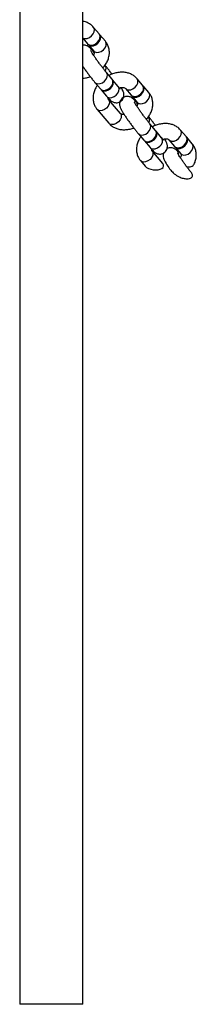
# Model space of a CAD drawing. Units: millimetres. Extents: x -2423 to 16059, y 473 to 30468.
# Drawn here: x 3791 to 3861, y 26282 to 26671 of the extents above; entities that cross this region are included whole.
import ezdxf

# ---------------------------------------------------------------- set-up
doc = ezdxf.new("R2010")
doc.units = ezdxf.units.MM

msp = doc.modelspace()

# ---------------------------------------------------------------- linework, layer by layer
at = {"color": 7, "linetype": 'Continuous', "lineweight": 25}
for p, q in [((3790.928, 26986.8), (3790.928, 26281.8)), ((3815.928, 26281.8), (3815.928, 26986.8)), ((3822.409, 26665.603), (3820.201, 26668.209)), ((3815.928, 26663.971), (3817.832, 26661.724)), ((3822.535, 26665.43), (3822.409, 26665.603)), ((3822.768, 26665.155), (3822.513, 26665.462)), ((3824.849, 26662.724), (3822.641, 26665.329)), ((3818.064, 26661.45), (3820.272, 26658.844)), ((3820.42, 26658.293), (3820.12, 26658.646)), ((3827.486, 26647.73), (3825.278, 26650.336)), ((3827.612, 26647.557), (3827.486, 26647.73)), ((3827.845, 26647.282), (3827.59, 26647.59)), ((3829.926, 26644.851), (3827.718, 26647.456)), ((3839.608, 26645.308), (3837.4, 26647.914)), ((3820.701, 26646.457), (3822.909, 26643.851)), ((3823.141, 26643.577), (3825.349, 26640.971)), ((3830.053, 26644.677), (3829.926, 26644.851)), ((3832.823, 26644.035), (3835.031, 26641.429)), ((3839.734, 26645.135), (3839.608, 26645.308)), ((3839.967, 26644.86), (3839.72, 26645.16)), ((3842.048, 26642.429), (3839.84, 26645.034)), ((3830.778, 26634.188), (3826.13, 26639.673)), ((3835.263, 26641.155), (3837.471, 26638.549)), ((3821.552, 26635.794), (3826.201, 26630.309)), ((3837.619, 26637.998), (3837.319, 26638.351)), ((3830.745, 26634.225), (3830.778, 26634.188)), ((3844.685, 26627.435), (3842.477, 26630.041)), ((3844.811, 26627.262), (3844.685, 26627.435)), ((3856.807, 26625.013), (3854.599, 26627.619)), ((3837.9, 26626.162), (3840.108, 26623.556)), ((3845.044, 26626.987), (3844.793, 26627.291)), ((3847.125, 26624.556), (3844.918, 26627.161)), ((3847.252, 26624.382), (3847.125, 26624.556)), ((3850.022, 26623.739), (3852.23, 26621.134)), ((3856.933, 26624.839), (3856.807, 26625.013)), ((3857.166, 26624.565), (3856.906, 26624.876)), ((3859.247, 26622.133), (3857.039, 26624.739)), ((3840.34, 26623.282), (3842.548, 26620.676)), ((3852.462, 26620.86), (3854.67, 26618.254)), ((3847.544, 26614.404), (3843.329, 26619.378)), ((3838.751, 26615.499), (3840.594, 26613.324)), ((3815.928, 26281.8), (3790.928, 26281.8))]:
    msp.add_line(p, q, dxfattribs=at)
at = {"color": 1, "linetype": 'Continuous', "lineweight": 25}
for p, q in [((3820.327, 26668.035), (3820.201, 26668.208)), ((3824.976, 26662.55), (3824.849, 26662.724)), ((3825.404, 26650.162), (3825.278, 26650.336)), ((3837.526, 26647.74), (3837.4, 26647.913)), ((3842.175, 26642.255), (3842.048, 26642.429)), ((3842.603, 26629.867), (3842.477, 26630.041)), ((3854.725, 26627.445), (3854.599, 26627.618)), ((3859.374, 26621.96), (3859.247, 26622.133))]:
    msp.add_line(p, q, dxfattribs=at)
at = {"color": 1, "linetype": 'Continuous', "lineweight": 25, "flags": 128}
for points in [[(3815.928, 26664.059), (3816.021, 26664), (3816.773, 26663.771), (3817.662, 26663.843), (3818.582, 26664.208), (3819.421, 26664.821), (3820.077, 26665.609), (3820.473, 26666.477), (3820.56, 26667.319), (3820.327, 26668.035)], [(3820.272, 26658.844), (3820.669, 26658.515), (3821.421, 26658.286), (3822.311, 26658.358), (3823.23, 26658.723), (3824.069, 26659.336), (3824.726, 26660.124), (3825.121, 26660.992), (3825.208, 26661.834), (3824.976, 26662.55)], [(3820.12, 26658.646), (3820.246, 26658.473), (3820.437, 26658.011)], [(3820.7, 26646.457), (3821.098, 26646.127), (3821.85, 26645.898), (3822.739, 26645.97), (3823.659, 26646.335), (3824.498, 26646.948), (3825.155, 26647.736), (3825.55, 26648.604), (3825.637, 26649.446), (3825.404, 26650.162)], [(3832.828, 26644.028), (3833.22, 26643.705), (3833.972, 26643.476), (3834.861, 26643.548), (3835.781, 26643.913), (3836.62, 26644.526), (3837.276, 26645.314), (3837.672, 26646.182), (3837.759, 26647.024), (3837.526, 26647.74)], [(3825.349, 26640.971), (3825.747, 26640.642), (3826.498, 26640.413), (3827.388, 26640.485), (3828.307, 26640.85), (3829.146, 26641.463), (3829.803, 26642.251), (3830.199, 26643.119), (3830.285, 26643.961), (3830.053, 26644.677)], [(3826.13, 26639.672), (3826.256, 26639.499), (3826.489, 26638.783), (3826.402, 26637.941), (3826.006, 26637.074), (3825.349, 26636.286), (3824.51, 26635.672), (3823.591, 26635.308), (3822.702, 26635.236), (3821.95, 26635.465), (3821.552, 26635.794)], [(3837.471, 26638.549), (3837.868, 26638.22), (3838.62, 26637.991), (3839.51, 26638.063), (3840.429, 26638.428), (3841.268, 26639.041), (3841.925, 26639.829), (3842.32, 26640.697), (3842.407, 26641.539), (3842.175, 26642.255)], [(3837.319, 26638.351), (3837.445, 26638.177), (3837.636, 26637.716)], [(3830.778, 26634.188), (3830.904, 26634.014), (3831.137, 26633.298), (3831.05, 26632.456), (3830.654, 26631.588), (3829.998, 26630.8), (3829.159, 26630.187), (3828.239, 26629.822), (3827.35, 26629.75), (3826.598, 26629.98), (3826.201, 26630.309)], [(3837.899, 26626.162), (3838.297, 26625.832), (3839.049, 26625.603), (3839.938, 26625.675), (3840.858, 26626.04), (3841.697, 26626.653), (3842.354, 26627.441), (3842.749, 26628.309), (3842.836, 26629.151), (3842.603, 26629.867)], [(3850.027, 26623.733), (3850.419, 26623.41), (3851.171, 26623.181), (3852.06, 26623.253), (3852.98, 26623.618), (3853.819, 26624.231), (3854.475, 26625.019), (3854.871, 26625.887), (3854.958, 26626.729), (3854.725, 26627.445)], [(3842.548, 26620.676), (3842.946, 26620.347), (3843.697, 26620.118), (3844.587, 26620.19), (3845.506, 26620.555), (3846.345, 26621.168), (3847.002, 26621.956), (3847.398, 26622.824), (3847.484, 26623.666), (3847.252, 26624.382)], [(3854.67, 26618.254), (3855.067, 26617.925), (3855.819, 26617.696), (3856.709, 26617.768), (3857.628, 26618.133), (3858.467, 26618.746), (3859.124, 26619.534), (3859.519, 26620.401), (3859.606, 26621.244), (3859.374, 26621.96)], [(3843.329, 26619.377), (3843.455, 26619.204), (3843.688, 26618.488), (3843.601, 26617.646), (3843.205, 26616.778), (3842.548, 26615.991), (3841.709, 26615.377), (3840.79, 26615.013), (3839.901, 26614.941), (3839.149, 26615.17), (3838.751, 26615.499)]]:
    msp.add_lwpolyline(points, dxfattribs=at)
at = {"color": 7, "linetype": 'Continuous', "lineweight": 25, "flags": 128}
for points in [[(3817.832, 26661.724), (3818.229, 26661.395), (3818.981, 26661.166), (3819.87, 26661.238), (3820.79, 26661.603), (3821.629, 26662.216), (3822.285, 26663.004), (3822.681, 26663.871), (3822.768, 26664.714), (3822.535, 26665.43)], [(3817.953, 26661.599), (3818.461, 26661.121), (3819.213, 26660.892), (3820.103, 26660.964), (3821.022, 26661.328), (3821.861, 26661.942), (3822.518, 26662.73), (3822.914, 26663.597), (3823, 26664.439), (3822.768, 26665.155)], [(3822.909, 26643.851), (3823.306, 26643.522), (3824.058, 26643.293), (3824.947, 26643.365), (3825.867, 26643.73), (3826.706, 26644.343), (3827.363, 26645.131), (3827.758, 26645.998), (3827.845, 26646.841), (3827.612, 26647.557)], [(3823.031, 26643.726), (3823.539, 26643.248), (3824.29, 26643.019), (3825.18, 26643.091), (3826.099, 26643.455), (3826.938, 26644.069), (3827.595, 26644.857), (3827.991, 26645.724), (3828.077, 26646.567), (3827.845, 26647.282)], [(3835.031, 26641.429), (3835.428, 26641.1), (3836.18, 26640.871), (3837.069, 26640.943), (3837.989, 26641.308), (3838.828, 26641.921), (3839.484, 26642.709), (3839.88, 26643.576), (3839.967, 26644.419), (3839.734, 26645.135)], [(3835.158, 26641.295), (3835.66, 26640.826), (3836.412, 26640.597), (3837.302, 26640.669), (3838.221, 26641.033), (3839.06, 26641.647), (3839.717, 26642.434), (3840.113, 26643.302), (3840.199, 26644.144), (3839.967, 26644.86)], [(3840.108, 26623.556), (3840.505, 26623.227), (3841.257, 26622.998), (3842.146, 26623.07), (3843.066, 26623.435), (3843.905, 26624.048), (3844.562, 26624.836), (3844.957, 26625.703), (3845.044, 26626.546), (3844.811, 26627.262)], [(3840.232, 26623.426), (3840.738, 26622.953), (3841.49, 26622.724), (3842.379, 26622.796), (3843.298, 26623.16), (3844.137, 26623.774), (3844.794, 26624.561), (3845.19, 26625.429), (3845.276, 26626.271), (3845.044, 26626.987)], [(3852.23, 26621.134), (3852.627, 26620.805), (3853.379, 26620.576), (3854.268, 26620.648), (3855.188, 26621.012), (3856.027, 26621.626), (3856.683, 26622.414), (3857.079, 26623.281), (3857.166, 26624.124), (3856.933, 26624.839)], [(3852.348, 26621.013), (3852.859, 26620.531), (3853.611, 26620.301), (3854.501, 26620.374), (3855.42, 26620.738), (3856.259, 26621.351), (3856.916, 26622.139), (3857.312, 26623.007), (3857.398, 26623.849), (3857.166, 26624.565)]]:
    msp.add_lwpolyline(points, dxfattribs=at)
at = {"color": 1, "linetype": 'Continuous', "lineweight": 25}
for centre in [(3823.106, 26651.981), (3840.305, 26631.686)]:
    msp.add_arc(centre, 2.039, 328.13884, 35.37228, dxfattribs=at)
at = {"color": 7, "linetype": 'Continuous', "lineweight": 25}
msp.add_ellipse((3844.069, 26613.864), major_axis=(3.848, -0.504), ratio=0.5153341, start_param=3.6575972, end_param=6.7991899, dxfattribs=at)
for points, knots in [([(3820.201, 26668.209), (3819.97, 26668.458), (3819.414, 26669.057), (3818.326, 26669.795), (3817.119, 26670.355), (3816.278, 26670.52), (3815.928, 26670.589)], [0, 0, 0, 0, 0.206471, 0.4975187, 0.7906954, 1, 1, 1, 1]), ([(3823.828, 26652.142), (3824.025, 26652.352), (3824.632, 26652.998), (3825.397, 26654.24), (3826.085, 26655.812), (3826.427, 26657.388), (3826.458, 26658.942), (3826.175, 26660.411), (3825.622, 26661.71), (3825.085, 26662.414), (3824.849, 26662.724)], [0, 0, 0, 0, 0.0689064, 0.2126782, 0.3571418, 0.5008675, 0.6272974, 0.7639192, 0.8962824, 1, 1, 1, 1]), ([(3820.12, 26658.646), (3819.992, 26658.796), (3819.602, 26659.251), (3819.047, 26659.851), (3818.549, 26660.329), (3818.025, 26660.715), (3817.47, 26661.008), (3816.791, 26661.188), (3816.24, 26661.257), (3815.951, 26661.18), (3815.928, 26661.174)], [0, 0, 0, 0, 0.1131655, 0.3433606, 0.5591397, 0.6745971, 0.7693069, 0.8732629, 0.9896575, 1, 1, 1, 1]), ([(3825.278, 26650.336), (3825.164, 26650.472), (3824.838, 26650.86), (3824.21, 26651.642), (3823.399, 26652.69), (3822.547, 26653.83), (3821.702, 26654.999), (3820.91, 26656.134), (3820.214, 26657.17), (3819.673, 26658.019), (3819.32, 26658.61), (3819.135, 26658.959), (3819.119, 26658.994), (3819.112, 26659.009)], [0, 0, 0, 0, 0.05476815, 0.15629732, 0.2600105, 0.36515212, 0.47083852, 0.57646764, 0.6813956, 0.78475716, 0.87378367, 0.94946336, 1, 1, 1, 1]), ([(3820.272, 26658.844), (3820.291, 26658.82), (3820.355, 26658.736), (3820.423, 26658.581), (3820.44, 26658.179), (3820.372, 26657.722), (3820.198, 26657.386), (3820.146, 26657.285)], [0, 0, 0, 0, 0.1222537, 0.4171999, 0.6668836, 0.8999876, 1, 1, 1, 1]), ([(3815.928, 26652.803), (3816.037, 26652.641), (3816.409, 26652.093), (3817.129, 26651.081), (3818.039, 26649.835), (3818.953, 26648.626), (3819.819, 26647.522), (3820.387, 26646.828), (3820.665, 26646.499), (3820.701, 26646.457)], [0, 0, 0, 0, 0.0758106, 0.2570448, 0.4373627, 0.6176917, 0.7986034, 0.9738534, 1, 1, 1, 1]), ([(3827.465, 26649.728), (3827.453, 26649.744), (3827.139, 26650.174), (3826.515, 26650.99), (3825.65, 26652.096), (3825.082, 26652.79), (3824.804, 26653.118), (3824.768, 26653.161)], [0, 0, 0, 0, 0.0123832, 0.3289209, 0.6464816, 0.954104, 1, 1, 1, 1]), ([(3815.928, 26648.103), (3816.281, 26648.135), (3817.196, 26648.218), (3818.193, 26648.463), (3818.796, 26648.728), (3818.86, 26648.756)], [0, 0, 0, 0, 0.3596107, 0.9321584, 1, 1, 1, 1]), ([(3837.4, 26647.914), (3837.169, 26648.162), (3836.613, 26648.761), (3835.527, 26649.506), (3834.173, 26650.102), (3832.676, 26650.443), (3831.072, 26650.526), (3829.404, 26650.336), (3827.763, 26649.91), (3826.735, 26649.429), (3826.241, 26649.199)], [0, 0, 0, 0, 0.0887762, 0.2139178, 0.3399748, 0.4688741, 0.6012101, 0.7365093, 0.8736966, 1, 1, 1, 1]), ([(3821.7, 26645.277), (3821.471, 26644.945), (3820.906, 26644.127), (3820.325, 26642.701), (3819.973, 26641.13), (3819.944, 26639.575), (3820.227, 26638.106), (3820.779, 26636.808), (3821.316, 26636.103), (3821.552, 26635.794)], [0, 0, 0, 0, 0.1114359, 0.2744762, 0.4366837, 0.5793713, 0.7335614, 0.8829452, 1, 1, 1, 1]), ([(3825.349, 26640.971), (3825.477, 26640.821), (3825.867, 26640.366), (3826.422, 26639.767), (3826.92, 26639.29), (3827.444, 26638.902), (3827.999, 26638.613), (3828.681, 26638.416), (3829.496, 26638.388), (3830.363, 26638.606), (3831.162, 26639.094), (3831.752, 26639.776), (3832.092, 26640.522), (3832.222, 26641.217), (3832.206, 26641.837), (3832.099, 26642.363), (3831.944, 26642.819), (3831.7, 26643.36), (3831.432, 26643.867), (3831.15, 26644.327), (3831.073, 26644.454)], [0, 0, 0, 0, 0.0488099, 0.1480963, 0.2411649, 0.2909632, 0.3318129, 0.3766506, 0.4268532, 0.4813222, 0.5378276, 0.5948844, 0.6433974, 0.6866752, 0.7264125, 0.7648443, 0.8073871, 0.8631618, 0.9622386, 1, 1, 1, 1]), ([(3830.818, 26643.87), (3830.821, 26643.868), (3830.84, 26643.853), (3830.726, 26643.955), (3830.469, 26644.228), (3830.158, 26644.578), (3829.952, 26644.821), (3829.926, 26644.851)], [0, 0, 0, 0, 0.0349601, 0.2649047, 0.5630388, 0.9468292, 1, 1, 1, 1]), ([(3830.752, 26644.436), (3831.038, 26644.462), (3831.617, 26644.515), (3832.261, 26644.387), (3832.666, 26644.197), (3832.77, 26644.089), (3832.823, 26644.035)], [0, 0, 0, 0, 0.2399622, 0.4871768, 0.7402988, 1, 1, 1, 1]), ([(3826.13, 26639.673), (3826.111, 26639.698), (3826.048, 26639.784), (3825.979, 26639.899), (3825.981, 26640.161), (3825.981, 26640.257)], [0, 0, 0, 0, 0.2081791, 0.7104271, 1, 1, 1, 1]), ([(3837.319, 26638.351), (3837.191, 26638.501), (3836.801, 26638.956), (3836.246, 26639.556), (3835.748, 26640.033), (3835.224, 26640.421), (3834.67, 26640.71), (3833.987, 26640.907), (3833.172, 26640.935), (3832.306, 26640.717), (3831.506, 26640.229), (3830.916, 26639.546), (3830.576, 26638.801), (3830.446, 26638.105), (3830.462, 26637.486), (3830.569, 26636.96), (3830.725, 26636.503), (3830.965, 26635.966), (3831.334, 26635.287), (3831.913, 26634.332), (3832.621, 26633.242), (3833.443, 26632.035), (3834.324, 26630.789), (3835.239, 26629.539), (3836.152, 26628.331), (3837.018, 26627.227), (3837.586, 26626.533), (3837.864, 26626.204), (3837.9, 26626.162)], [0, 0, 0, 0, 0.02840675, 0.0861902, 0.14035498, 0.16933702, 0.19311104, 0.21920602, 0.24842334, 0.28012362, 0.31300904, 0.34621539, 0.37444935, 0.39963653, 0.42276316, 0.44512999, 0.46988936, 0.50234951, 0.56001101, 0.61408854, 0.67101506, 0.7256228, 0.77942838, 0.83296191, 0.88649872, 0.94020855, 0.99223749, 1, 1, 1, 1]), ([(3841.027, 26631.847), (3841.224, 26632.057), (3841.831, 26632.703), (3842.596, 26633.945), (3843.284, 26635.517), (3843.626, 26637.093), (3843.657, 26638.647), (3843.374, 26640.116), (3842.821, 26641.415), (3842.284, 26642.119), (3842.048, 26642.429)], [0, 0, 0, 0, 0.0689064, 0.2126782, 0.3571418, 0.5008675, 0.6272974, 0.7639192, 0.8962824, 1, 1, 1, 1]), ([(3842.477, 26630.041), (3842.363, 26630.177), (3842.037, 26630.565), (3841.409, 26631.347), (3840.598, 26632.395), (3839.746, 26633.535), (3838.901, 26634.704), (3838.109, 26635.839), (3837.413, 26636.875), (3836.872, 26637.724), (3836.519, 26638.315), (3836.334, 26638.663), (3836.318, 26638.699), (3836.311, 26638.714)], [0, 0, 0, 0, 0.0547682, 0.1562973, 0.2600105, 0.3651521, 0.4708385, 0.5764676, 0.6813956, 0.7847572, 0.8737837, 0.9494634, 1, 1, 1, 1]), ([(3837.471, 26638.549), (3837.49, 26638.525), (3837.554, 26638.441), (3837.622, 26638.286), (3837.639, 26637.884), (3837.571, 26637.427), (3837.397, 26637.091), (3837.345, 26636.99)], [0, 0, 0, 0, 0.1222537, 0.4171999, 0.6668836, 0.8999876, 1, 1, 1, 1]), ([(3832.294, 26633.756), (3832.204, 26633.749), (3831.827, 26633.722), (3831.346, 26633.841), (3830.933, 26634.024), (3830.83, 26634.133), (3830.778, 26634.188)], [0, 0, 0, 0, 0.0925064, 0.3876834, 0.6899139, 1, 1, 1, 1]), ([(3844.664, 26629.433), (3844.652, 26629.449), (3844.338, 26629.879), (3843.714, 26630.695), (3842.849, 26631.801), (3842.281, 26632.495), (3842.003, 26632.823), (3841.967, 26632.866)], [0, 0, 0, 0, 0.0123832, 0.3289209, 0.6464816, 0.954104, 1, 1, 1, 1]), ([(3826.201, 26630.309), (3826.431, 26630.06), (3826.988, 26629.461), (3828.073, 26628.716), (3829.428, 26628.121), (3830.924, 26627.78), (3832.529, 26627.693), (3834.193, 26627.898), (3835.392, 26628.167), (3835.995, 26628.433), (3836.059, 26628.461)], [0, 0, 0, 0, 0.0997539, 0.2403701, 0.3820148, 0.5268532, 0.6755533, 0.8275831, 0.9817345, 1, 1, 1, 1]), ([(3854.599, 26627.619), (3854.368, 26627.867), (3853.812, 26628.466), (3852.726, 26629.211), (3851.372, 26629.806), (3849.875, 26630.148), (3848.271, 26630.231), (3846.603, 26630.041), (3844.962, 26629.615), (3843.934, 26629.134), (3843.44, 26628.904)], [0, 0, 0, 0, 0.0887762, 0.2139178, 0.3399748, 0.4688741, 0.6012101, 0.7365093, 0.8736966, 1, 1, 1, 1]), ([(3838.899, 26624.982), (3838.67, 26624.65), (3838.105, 26623.832), (3837.524, 26622.406), (3837.172, 26620.835), (3837.143, 26619.28), (3837.426, 26617.811), (3837.978, 26616.513), (3838.515, 26615.808), (3838.751, 26615.499)], [0, 0, 0, 0, 0.1114359, 0.2744762, 0.4366837, 0.5793713, 0.7335614, 0.8829452, 1, 1, 1, 1]), ([(3842.548, 26620.676), (3842.676, 26620.526), (3843.066, 26620.071), (3843.621, 26619.472), (3844.119, 26618.995), (3844.643, 26618.607), (3845.198, 26618.318), (3845.88, 26618.121), (3846.695, 26618.093), (3847.562, 26618.311), (3848.361, 26618.799), (3848.951, 26619.481), (3849.291, 26620.226), (3849.421, 26620.922), (3849.405, 26621.542), (3849.298, 26622.068), (3849.143, 26622.524), (3848.899, 26623.065), (3848.631, 26623.572), (3848.349, 26624.032), (3848.272, 26624.159)], [0, 0, 0, 0, 0.0488099, 0.1480963, 0.2411649, 0.2909632, 0.3318129, 0.3766506, 0.4268532, 0.4813222, 0.5378276, 0.5948844, 0.6433974, 0.6866752, 0.7264125, 0.7648443, 0.8073871, 0.8631618, 0.9622386, 1, 1, 1, 1]), ([(3848.017, 26623.575), (3848.02, 26623.573), (3848.039, 26623.558), (3847.925, 26623.66), (3847.668, 26623.932), (3847.357, 26624.283), (3847.151, 26624.526), (3847.125, 26624.556)], [0, 0, 0, 0, 0.0349601, 0.2649047, 0.5630388, 0.9468292, 1, 1, 1, 1]), ([(3847.951, 26624.141), (3848.237, 26624.167), (3848.816, 26624.22), (3849.46, 26624.091), (3849.865, 26623.902), (3849.969, 26623.794), (3850.022, 26623.739)], [0, 0, 0, 0, 0.2399622, 0.4871768, 0.7402988, 1, 1, 1, 1]), ([(3843.329, 26619.378), (3843.31, 26619.403), (3843.247, 26619.489), (3843.178, 26619.604), (3843.18, 26619.866), (3843.18, 26619.962)], [0, 0, 0, 0, 0.2081791, 0.7104271, 1, 1, 1, 1]), ([(3853.149, 26619.537), (3853.03, 26619.645), (3852.783, 26619.867), (3852.317, 26620.197), (3851.676, 26620.487), (3850.95, 26620.646), (3850.121, 26620.586), (3849.519, 26620.443), (3849.272, 26620.258), (3849.267, 26620.255)], [0, 0, 0, 0, 0.1743945, 0.3621028, 0.4954866, 0.6474796, 0.8161818, 0.9969059, 1, 1, 1, 1]), ([(3859.958, 26614.065), (3859.963, 26614.074), (3860.263, 26614.586), (3860.594, 26615.686), (3860.873, 26617.253), (3860.804, 26618.792), (3860.434, 26620.226), (3859.865, 26621.352), (3859.404, 26621.936), (3859.247, 26622.133)], [0, 0, 0, 0, 0.0035144, 0.1962191, 0.3872229, 0.5546211, 0.7351357, 0.9102258, 1, 1, 1, 1]), ([(3847.931, 26618.733), (3847.833, 26618.451), (3847.544, 26617.619), (3847.993, 26615.924), (3849.186, 26613.892), (3850.479, 26611.944), (3852.052, 26610.265), (3853.791, 26609.118), (3855.555, 26608.477), (3856.996, 26608.282), (3858.107, 26608.394), (3858.861, 26608.704), (3859.306, 26609.141), (3859.437, 26609.653), (3859.314, 26610.147), (3859.091, 26610.426), (3858.997, 26610.543)], [0, 0, 0, 0, 0.0586122, 0.1728653, 0.3082353, 0.4460361, 0.5464733, 0.6477472, 0.7212909, 0.7826818, 0.8330785, 0.8746756, 0.9099051, 0.9452836, 0.9770307, 1, 1, 1, 1]), ([(3853.723, 26618.023), (3853.735, 26618.126), (3853.774, 26618.452), (3853.582, 26618.976), (3853.32, 26619.421), (3853.097, 26619.577), (3853.078, 26619.59)], [0, 0, 0, 0, 0.20136349, 0.6336465, 0.96893791, 1, 1, 1, 1]), ([(3859.011, 26610.554), (3858.947, 26610.633), (3858.641, 26611.012), (3858.029, 26611.798), (3857.185, 26612.915), (3856.332, 26614.084), (3855.521, 26615.234), (3854.793, 26616.305), (3854.193, 26617.23), (3853.775, 26617.923), (3853.566, 26618.295), (3853.494, 26618.46), (3853.507, 26618.425), (3853.508, 26618.423)], [0, 0, 0, 0, 0.030167, 0.1452813, 0.2618077, 0.3791582, 0.4966479, 0.6135458, 0.7290342, 0.841528, 0.9291961, 0.9961012, 1, 1, 1, 1]), ([(3854.67, 26618.254), (3854.689, 26618.23), (3854.753, 26618.146), (3854.821, 26617.991), (3854.838, 26617.589), (3854.771, 26617.132), (3854.597, 26616.797), (3854.545, 26616.697)], [0, 0, 0, 0, 0.1223228, 0.4174359, 0.6672609, 0.9004968, 1, 1, 1, 1]), ([(3857.087, 26613.057), (3857.344, 26613.027), (3857.968, 26612.955), (3858.856, 26613.137), (3859.609, 26613.512), (3859.836, 26613.901), (3859.939, 26614.077)], [0, 0, 0, 0, 0.199305, 0.4844996, 0.7673604, 1, 1, 1, 1])]:
    msp.add_open_spline(points, degree=3, knots=knots, dxfattribs=at)

doc.saveas('drawing.dxf')
